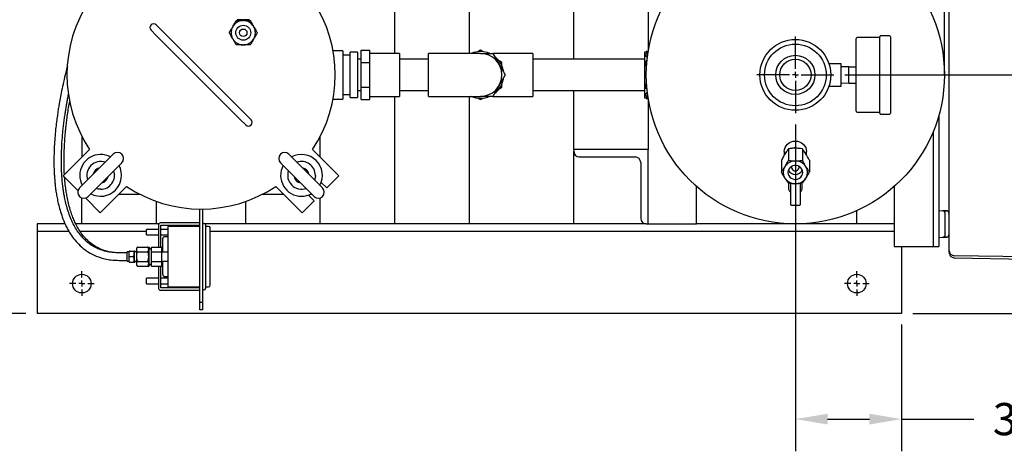
# Model space of a CAD drawing. Units: inches. Extents: x 2 to 196, y 1 to 152.
# Drawn here: x 29 to 62, y 89 to 103 of the extents above; entities that cross this region are included whole.
import ezdxf

# ---------------------------------------------------------------- set-up
doc = ezdxf.new("R2010")
doc.units = ezdxf.units.IN
doc.header["$MEASUREMENT"] = 0
doc.header["$PDSIZE"] = -1
doc.layers.add('DIMENSION', color=7, linetype='Continuous')
doc.layers.add('DIMENSIONS', color=7, linetype='Continuous')
doc.dimstyles.get("Standard").update_dxf_attribs({"dimtxt": 0.18, "dimasz": 0.18, "dimexe": 0.18, "dimexo": 0.0625, "dimgap": 0.09, "dimtad": 0, "dimtih": 1, "dimtoh": 1, "dimdec": 4, "dimzin": 0, "dimdsep": 46, "dimtxsty": 'Standard', "dimcen": 0.09, "dimadec": 0, "dimazin": 0, "dimtfac": 1, "dimtdec": 4, "dimtofl": 0, "dimtmove": 0, "dimatfit": 3, "dimfxl": 0, "dimtolj": 1, "dimtzin": 0, "dimarcsym": 0})

# ---------------------------------------------------------------- blocks, each defined once
blk = doc.blocks.new('_D_9')
at = {"layer": 'Defpoints', "color": 0}
for p in [(54.59, 100.276), (58.153, 93.564), (58.153, 90.02)]:
    blk.add_point(p, dxfattribs=at)
at = {"layer": 'DIMENSIONS', "color": 0, "lineweight": -2}
for p, q in [((54.59, 99.901), (54.59, 88.94)), ((58.153, 93.189), (58.153, 88.94)), ((55.67, 90.02), (57.073, 90.02)), ((58.153, 90.02), (60.574, 90.02))]:
    blk.add_line(p, q, dxfattribs=at)
at = {"layer": 'DIMENSIONS', "color": 0}
for points in [[(55.67, 90.2), (55.67, 89.84), (54.59, 90.02)], [(57.073, 90.2), (57.073, 89.84), (58.153, 90.02)]]:
    blk.add_solid(points, dxfattribs=at)
at = {"layer": 'DIMENSIONS', "color": 0, "insert": (62.644, 90.56), "char_height": 1.08, "attachment_point": 2}
blk.add_mtext('\\A1;3.50', dxfattribs=at)
blk = doc.blocks.new('_D_10')
at = {"layer": 'Defpoints', "color": 0}
for p in [(55.878, 101.564), (58.153, 93.564), (74.947, 93.564)]:
    blk.add_point(p, dxfattribs=at)
at = {"layer": 'DIMENSION', "color": 0, "lineweight": -2}
for p, q in [((56.253, 101.564), (76.027, 101.564)), ((74.947, 100.484), (74.947, 98.644)), ((74.947, 94.644), (74.947, 96.484)), ((58.528, 93.564), (76.027, 93.564))]:
    blk.add_line(p, q, dxfattribs=at)
at = {"layer": 'DIMENSION', "color": 0}
for points in [[(74.767, 100.484), (75.127, 100.484), (74.947, 101.564)], [(74.767, 94.644), (75.127, 94.644), (74.947, 93.564)]]:
    blk.add_solid(points, dxfattribs=at)
at = {"layer": 'DIMENSION', "color": 0, "insert": (74.947, 98.104), "char_height": 1.08, "attachment_point": 2}
blk.add_mtext('\\A1;8.00', dxfattribs=at)
blk = doc.blocks.new('_D_11')
at = {"layer": 'Defpoints', "color": 0}
for p in [(29.153, 127.564), (22.895, 93.564), (29.153, 93.564)]:
    blk.add_point(p, dxfattribs=at)
at = {"layer": 'DIMENSION', "color": 0, "lineweight": -2}
for p, q in [((28.778, 127.564), (21.815, 127.564)), ((22.895, 126.484), (22.895, 111.644)), ((22.895, 94.644), (22.895, 109.484)), ((28.778, 93.564), (21.815, 93.564))]:
    blk.add_line(p, q, dxfattribs=at)
at = {"layer": 'DIMENSION', "color": 0}
for points in [[(22.715, 126.484), (23.075, 126.484), (22.895, 127.564)], [(22.715, 94.644), (23.075, 94.644), (22.895, 93.564)]]:
    blk.add_solid(points, dxfattribs=at)
at = {"layer": 'DIMENSION', "color": 0, "insert": (22.895, 111.104), "char_height": 1.08, "attachment_point": 2}
blk.add_mtext('\\A1;34.00', dxfattribs=at)
blk = doc.blocks.new('SW_CENTERMARKSYMBOL_3')
at = {"layer": 'DIMENSION', "color": 0}
for p, q in [((0, 0.0222), (0, 0.0458)), ((-0.0222, 0), (-0.0458, 0)), ((0, 0), (-0.0111, 0)), ((0, 0), (0, 0.0111)), ((0, 0), (0, -0.0111)), ((0, 0), (0.0111, 0)), ((0.0222, 0), (0.0458, 0)), ((0, -0.0222), (0, -0.0458))]:
    blk.add_line(p, q, dxfattribs=at)
blk = doc.blocks.new('SW_CENTERMARKSYMBOL_4')
at = {"layer": 'DIMENSION', "color": 0}
for p, q in [((0, 0.0222), (0, 0.0458)), ((-0.0222, 0), (-0.0458, 0)), ((0, 0), (-0.0111, 0)), ((0, 0), (0, 0.0111)), ((0, 0), (0, -0.0111)), ((0, 0), (0.0111, 0)), ((0.0222, 0), (0.0458, 0)), ((0, -0.0222), (0, -0.0458))]:
    blk.add_line(p, q, dxfattribs=at)
blk = doc.blocks.new('SW_CENTERMARKSYMBOL_5')
at = {"layer": 'DIMENSION', "color": 0}
for p, q in [((0, 0.0222), (0, 0.1431)), ((-0.0222, 0), (-0.1431, 0)), ((0, 0), (-0.0111, 0)), ((0, 0), (0, 0.0111)), ((0, 0), (0, -0.0111)), ((0, 0), (0.0111, 0)), ((0.0222, 0), (0.1431, 0)), ((0, -0.0222), (0, -0.1431))]:
    blk.add_line(p, q, dxfattribs=at)

msp = doc.modelspace()

# ---------------------------------------------------------------- linework, layer by layer
at = {"color": 7, "linetype": 'Continuous', "lineweight": 25}
for p, q in [((41.153, 102.282), (41.153, 109.019)), ((59.59, 101.564), (59.59, 105.939)), ((43.653, 102.282), (43.653, 104.314)), ((47.153, 102.089), (47.153, 104.064)), ((49.653, 104.064), (49.653, 102.352)), ((35.908, 103.415), (35.858, 103.415)), ((35.867, 103.415), (35.867, 103.384)), ((35.926, 103.415), (35.908, 103.415)), ((36.208, 103.415), (35.926, 103.415)), ((36.226, 103.415), (36.208, 103.415)), ((36.277, 103.415), (36.226, 103.415)), ((36.267, 103.384), (36.267, 103.415)), ((32.974, 103.066), (33.15, 102.889)), ((33.327, 103.066), (33.15, 103.243)), ((36.156, 100.238), (33.327, 103.066)), ((35.724, 103.195), (35.707, 103.166)), ((36.084, 103.384), (36.05, 103.384)), ((36.427, 103.166), (36.411, 103.195)), ((33.15, 102.889), (35.979, 100.061)), ((35.707, 102.789), (35.724, 102.76)), ((36.411, 102.76), (36.427, 102.789)), ((56.63, 101.564), (56.63, 102.784)), ((57.42, 102.814), (56.66, 102.814)), ((57.42, 101.564), (57.42, 102.846)), ((57.75, 102.876), (57.45, 102.876)), ((57.78, 102.846), (57.78, 100.281)), ((36.05, 102.572), (36.084, 102.572)), ((39.403, 102.376), (39.079, 102.376)), ((39.403, 102.376), (39.403, 100.751)), ((39.653, 102.221), (39.403, 102.221)), ((39.903, 102.325), (39.653, 102.325)), ((39.653, 102.316), (39.653, 102.325)), ((39.653, 101.967), (39.653, 102.316)), ((39.903, 102.325), (39.903, 102.316)), ((39.903, 102.316), (39.903, 101.967)), ((40.028, 102.089), (39.903, 102.089)), ((40.028, 102.394), (40.31, 102.394)), ((40.028, 101.979), (40.028, 102.394)), ((40.31, 102.186), (40.31, 102.394)), ((41.31, 102.282), (40.31, 102.282)), ((40.31, 101.979), (40.31, 102.186)), ((41.31, 102.282), (41.31, 101.564)), ((42.278, 102.089), (41.31, 102.089)), ((43.278, 102.282), (42.278, 102.282)), ((42.278, 101.564), (42.278, 102.282)), ((44.028, 102.282), (43.278, 102.282)), ((44.028, 102.394), (43.936, 102.341)), ((44.119, 102.341), (44.028, 102.394)), ((44.028, 102.282), (44.443, 102.282)), ((44.778, 102.282), (44.443, 102.282)), ((44.443, 102.282), (44.65, 101.923)), ((45.778, 102.282), (44.778, 102.282)), ((45.778, 102.282), (45.778, 101.564)), ((49.528, 102.089), (45.778, 102.089)), ((49.59, 102.329), (49.528, 102.329)), ((49.528, 102.329), (49.528, 101.564)), ((49.653, 102.349), (49.59, 102.349)), ((49.59, 102.343), (49.59, 102.349)), ((49.652, 102.343), (49.59, 102.343)), ((49.59, 102.323), (49.59, 102.343)), ((49.649, 102.323), (49.59, 102.323)), ((49.59, 102.192), (49.59, 102.286)), ((49.643, 102.286), (49.59, 102.286)), ((49.63, 102.192), (49.59, 102.192)), ((49.59, 102.175), (49.59, 102.192)), ((49.628, 102.175), (49.59, 102.175)), ((39.653, 101.913), (39.653, 101.967)), ((39.653, 101.214), (39.653, 101.913)), ((39.903, 101.967), (39.903, 101.913)), ((39.903, 101.913), (39.903, 101.214)), ((40.028, 101.149), (40.028, 101.979)), ((40.028, 101.979), (40.31, 101.979)), ((40.31, 101.564), (40.31, 101.979)), ((44.65, 101.923), (44.858, 101.564)), ((44.747, 101.979), (44.655, 102.031)), ((44.747, 101.873), (44.747, 101.979)), ((49.613, 102.035), (49.59, 102.035)), ((49.59, 101.872), (49.59, 102.035)), ((49.6, 101.872), (49.59, 101.872)), ((49.59, 101.862), (49.59, 101.872)), ((49.599, 101.862), (49.59, 101.862)), ((56.13, 101.939), (55.717, 101.939)), ((56.13, 101.564), (56.13, 101.939)), ((56.38, 101.839), (56.13, 101.834)), ((56.38, 101.564), (56.38, 101.839)), ((56.38, 101.839), (56.63, 101.839)), ((40.31, 101.149), (40.31, 101.564)), ((41.31, 101.564), (41.31, 100.845)), ((42.278, 100.845), (42.278, 101.564)), ((44.858, 101.564), (44.65, 101.204)), ((45.778, 101.564), (45.778, 100.845)), ((49.528, 101.564), (49.528, 100.798)), ((49.591, 101.657), (49.59, 101.657)), ((49.59, 101.47), (49.59, 101.657)), ((49.591, 101.47), (49.59, 101.47)), ((56.13, 101.189), (56.13, 101.564)), ((56.38, 101.289), (56.38, 101.564)), ((56.63, 100.344), (56.63, 101.564)), ((57.42, 100.281), (57.42, 101.564)), ((39.653, 101.16), (39.653, 101.214)), ((39.653, 100.811), (39.653, 101.16)), ((39.903, 101.214), (39.903, 101.16)), ((39.903, 101.16), (39.903, 100.811)), ((40.028, 101.149), (40.31, 101.149)), ((40.028, 100.734), (40.028, 101.149)), ((40.31, 100.941), (40.31, 101.149)), ((44.65, 101.204), (44.443, 100.845)), ((44.655, 101.096), (44.747, 101.149)), ((44.747, 101.149), (44.747, 101.254)), ((49.599, 101.265), (49.59, 101.265)), ((49.59, 101.255), (49.59, 101.265)), ((49.59, 101.092), (49.59, 101.255)), ((49.6, 101.255), (49.59, 101.255)), ((49.613, 101.092), (49.59, 101.092)), ((55.717, 101.189), (56.13, 101.189)), ((56.13, 101.294), (56.381, 101.289)), ((56.38, 101.289), (56.63, 101.289)), ((39.079, 100.751), (39.403, 100.751)), ((39.403, 100.906), (39.653, 100.906)), ((39.653, 100.803), (39.653, 100.811)), ((39.653, 100.803), (39.903, 100.803)), ((39.903, 101.039), (40.028, 101.039)), ((39.903, 100.811), (39.903, 100.803)), ((40.31, 100.734), (40.31, 100.941)), ((40.31, 100.845), (41.31, 100.845)), ((41.153, 96.564), (41.153, 100.845)), ((41.31, 101.039), (42.278, 101.039)), ((42.278, 100.845), (43.278, 100.845)), ((43.278, 100.845), (44.028, 100.845)), ((43.653, 96.564), (43.653, 100.845)), ((43.936, 100.786), (44.028, 100.734)), ((44.443, 100.845), (44.028, 100.845)), ((44.028, 100.734), (44.119, 100.786)), ((44.443, 100.845), (44.778, 100.845)), ((44.778, 100.845), (45.778, 100.845)), ((45.778, 101.039), (49.528, 101.039)), ((47.153, 99.064), (47.153, 101.039)), ((49.528, 100.798), (49.59, 100.798)), ((49.628, 100.952), (49.59, 100.952)), ((49.59, 100.935), (49.59, 100.952)), ((49.63, 100.935), (49.59, 100.935)), ((49.59, 100.841), (49.59, 100.935)), ((49.643, 100.841), (49.59, 100.841)), ((49.649, 100.804), (49.59, 100.804)), ((49.59, 100.784), (49.59, 100.804)), ((49.652, 100.784), (49.59, 100.784)), ((49.59, 100.778), (49.59, 100.784)), ((49.59, 100.778), (49.653, 100.778)), ((49.653, 100.775), (49.653, 99.064)), ((40.028, 100.734), (40.31, 100.734)), ((36.332, 100.061), (36.156, 100.238)), ((56.66, 100.314), (57.42, 100.314)), ((57.45, 100.251), (57.75, 100.251)), ((59.403, 100.207), (59.403, 95.814)), ((35.979, 100.061), (36.156, 99.884)), ((30.653, 99.502), (30.653, 98.801)), ((38.653, 98.801), (38.653, 99.502)), ((59.215, 99.664), (59.215, 95.814)), ((54.607, 99.104), (54.574, 99.104)), ((30.029, 98.177), (30.913, 99.061)), ((31.708, 98.902), (30.577, 97.771)), ((38.729, 97.771), (37.597, 98.902)), ((38.393, 99.061), (39.277, 98.177)), ((47.153, 99.064), (47.153, 99.001)), ((49.653, 99.064), (47.153, 99.064)), ((47.153, 96.564), (47.153, 99.001)), ((47.34, 98.814), (49.215, 98.814)), ((49.653, 96.564), (49.653, 99.064)), ((54.215, 98.992), (54.215, 98.874)), ((54.247, 98.927), (54.23, 98.899)), ((54.356, 99.082), (54.356, 98.698)), ((54.825, 99.082), (54.825, 98.698)), ((54.951, 98.899), (54.934, 98.927)), ((54.965, 98.874), (54.965, 98.992)), ((30.86, 97.488), (31.991, 98.619)), ((37.315, 98.619), (38.446, 97.488)), ((49.403, 98.626), (49.403, 96.751)), ((54.121, 98.701), (54.121, 98.316)), ((54.247, 98.499), (54.23, 98.472)), ((54.607, 98.676), (54.574, 98.676)), ((54.951, 98.472), (54.934, 98.499)), ((55.06, 98.701), (55.06, 98.316)), ((30.525, 97.681), (30.029, 98.177)), ((39.277, 98.177), (38.87, 97.771)), ((54.23, 98.117), (54.247, 98.09)), ((54.934, 98.09), (54.951, 98.117)), ((59.743, 98.243), (59.743, 96.222)), ((32.15, 97.824), (31.267, 96.94)), ((38.039, 96.94), (37.155, 97.824)), ((38.653, 97.846), (38.653, 97.892)), ((38.87, 97.771), (38.681, 97.96)), ((51.278, 96.564), (51.278, 97.818)), ((54.365, 97.933), (54.365, 97.737)), ((54.434, 97.878), (54.434, 97.923)), ((54.434, 97.207), (54.434, 97.878)), ((54.574, 97.913), (54.607, 97.913)), ((54.747, 97.923), (54.747, 97.878)), ((54.747, 97.878), (54.747, 97.207)), ((54.815, 97.737), (54.815, 97.933)), ((57.903, 97.818), (57.903, 95.814)), ((31.89, 97.564), (32.591, 97.564)), ((36.714, 97.564), (37.415, 97.564)), ((38.257, 97.536), (38.446, 97.346)), ((38.324, 97.564), (38.37, 97.564)), ((30.653, 96.564), (30.653, 97.44)), ((31.267, 96.94), (30.77, 97.436)), ((33.153, 96.564), (33.153, 97.321)), ((36.153, 96.564), (36.153, 97.321)), ((38.446, 97.346), (38.039, 96.94)), ((38.653, 96.564), (38.653, 97.44)), ((54.45, 97.192), (54.731, 97.192)), ((34.606, 93.939), (34.606, 97.064)), ((34.7, 97.064), (34.7, 93.939)), ((56.653, 96.564), (56.653, 97.009)), ((59.403, 97.014), (59.535, 97.01)), ((59.535, 97.01), (59.665, 97.007)), ((29.153, 96.564), (29.153, 96.314)), ((30.094, 96.564), (29.153, 96.564)), ((29.153, 96.564), (29.153, 96.564)), ((33.232, 96.564), (30.45, 96.564)), ((33.226, 96.537), (33.226, 95.787)), ((34.606, 96.6), (33.289, 96.6)), ((33.306, 95.787), (33.306, 96.52)), ((33.306, 96.52), (34.606, 96.52)), ((34.606, 96.485), (33.535, 96.485)), ((33.535, 96.485), (33.535, 94.455)), ((34.606, 96.52), (34.606, 96.6)), ((34.606, 96.564), (34.606, 96.564)), ((34.709, 96.564), (34.7, 96.564)), ((49.582, 96.564), (34.791, 96.564)), ((34.8, 96.535), (34.8, 94.405)), ((34.905, 96.485), (34.8, 96.485)), ((49.59, 96.564), (49.653, 96.564)), ((49.653, 96.564), (49.759, 96.564)), ((49.759, 96.564), (51.09, 96.564)), ((51.09, 96.564), (51.278, 96.564)), ((54.546, 96.564), (51.278, 96.564)), ((54.153, 96.564), (54.153, 96.583)), ((57.903, 96.564), (54.635, 96.564)), ((59.613, 96.497), (59.613, 96.63)), ((30.221, 96.314), (29.153, 96.314)), ((29.153, 96.314), (29.153, 96.001)), ((32.825, 96.314), (30.597, 96.314)), ((33.226, 96.38), (32.825, 96.38)), ((32.825, 96.195), (32.825, 96.38)), ((32.825, 96.195), (33.226, 96.195)), ((33.535, 96.38), (33.306, 96.38)), ((33.306, 96.195), (33.535, 96.195)), ((33.535, 96.137), (33.432, 96.137)), ((34.96, 94.51), (34.96, 96.43)), ((57.903, 96.314), (34.96, 96.314)), ((59.743, 96.222), (59.743, 95.689)), ((29.153, 96.001), (29.153, 93.814)), ((33.37, 95.62), (33.37, 96.075)), ((57.903, 95.814), (58.09, 95.814)), ((58.09, 95.814), (59.028, 95.814)), ((58.153, 95.814), (58.153, 93.814)), ((59.028, 95.814), (59.215, 95.814)), ((59.215, 95.814), (59.403, 95.814)), ((59.403, 96.114), (59.535, 96.117)), ((59.403, 95.814), (59.403, 95.814)), ((59.642, 96.12), (59.535, 96.117)), ((59.649, 96.12), (59.658, 96.123)), ((32.172, 95.595), (31.907, 95.595)), ((32.228, 95.626), (32.172, 95.626)), ((32.172, 95.47), (32.172, 95.626)), ((32.172, 95.314), (32.172, 95.47)), ((32.228, 95.653), (32.228, 95.287)), ((32.25, 95.657), (32.384, 95.657)), ((32.25, 95.47), (32.384, 95.47)), ((32.407, 95.653), (32.407, 95.287)), ((32.485, 95.626), (32.407, 95.626)), ((32.413, 95.657), (32.424, 95.657)), ((32.447, 95.653), (32.447, 95.626)), ((32.485, 95.726), (32.485, 95.214)), ((32.526, 95.787), (32.856, 95.787)), ((32.526, 95.629), (32.856, 95.629)), ((32.856, 95.787), (32.896, 95.787)), ((32.897, 95.726), (32.897, 95.214)), ((32.985, 95.72), (32.897, 95.72)), ((32.937, 95.726), (32.937, 95.72)), ((32.985, 95.787), (33.335, 95.787)), ((32.985, 95.629), (32.985, 95.787)), ((32.985, 95.629), (33.335, 95.629)), ((32.985, 95.311), (32.985, 95.629)), ((33.335, 95.629), (33.335, 95.787)), ((33.37, 95.745), (33.335, 95.745)), ((33.335, 95.311), (33.335, 95.629)), ((33.535, 95.62), (33.335, 95.62)), ((65.175, 95.408), (59.93, 95.499)), ((31.816, 95.351), (31.947, 95.345)), ((31.907, 95.345), (32.172, 95.345)), ((32.172, 95.314), (32.228, 95.314)), ((32.25, 95.282), (32.384, 95.282)), ((32.407, 95.314), (32.485, 95.314)), ((32.413, 95.282), (32.424, 95.282)), ((32.447, 95.314), (32.447, 95.287)), ((32.526, 95.311), (32.856, 95.311)), ((32.526, 95.152), (32.856, 95.152)), ((32.856, 95.152), (32.896, 95.152)), ((32.897, 95.22), (32.985, 95.22)), ((32.937, 95.22), (32.937, 95.214)), ((32.985, 95.311), (33.335, 95.311)), ((32.985, 95.152), (32.985, 95.311)), ((32.985, 95.152), (33.335, 95.152)), ((33.226, 95.152), (33.226, 94.402)), ((33.306, 94.42), (33.306, 95.152)), ((33.335, 95.32), (33.535, 95.32)), ((33.335, 95.152), (33.335, 95.311)), ((33.335, 95.195), (33.37, 95.195)), ((33.37, 94.865), (33.37, 95.32)), ((59.93, 95.429), (64.39, 95.352)), ((33.226, 94.745), (32.825, 94.745)), ((32.825, 94.56), (32.825, 94.745)), ((32.825, 94.56), (33.226, 94.56)), ((33.535, 94.745), (33.306, 94.745)), ((33.306, 94.56), (33.535, 94.56)), ((33.432, 94.802), (33.535, 94.802)), ((33.289, 94.34), (34.606, 94.34)), ((34.606, 94.42), (33.306, 94.42)), ((33.535, 94.455), (34.606, 94.455)), ((34.606, 94.34), (34.606, 94.42)), ((34.8, 94.455), (34.905, 94.455)), ((29.153, 93.814), (29.153, 93.564)), ((34.606, 93.939), (34.7, 93.939)), ((34.606, 93.689), (34.606, 93.939)), ((34.7, 93.939), (34.7, 93.689)), ((58.153, 93.814), (58.153, 93.564)), ((58.153, 93.564), (29.153, 93.564)), ((34.7, 93.689), (34.606, 93.689))]:
    msp.add_line(p, q, dxfattribs=at)
at = {"color": 7, "linetype": 'Continuous', "lineweight": 25, "flags": 128}
for points in [[(54.215, 98.992), (54.223, 99.061), (54.244, 99.127), (54.279, 99.188), (54.325, 99.241), (54.382, 99.285), (54.447, 99.318), (54.517, 99.338), (54.59, 99.345), (54.664, 99.338), (54.734, 99.318), (54.799, 99.285), (54.856, 99.241), (54.902, 99.188), (54.937, 99.127), (54.958, 99.061), (54.965, 98.992)], [(54.34, 98.295), (54.348, 98.238), (54.369, 98.185), (54.403, 98.139), (54.448, 98.101), (54.502, 98.075), (54.56, 98.061), (54.621, 98.061), (54.679, 98.075), (54.732, 98.101), (54.778, 98.139), (54.812, 98.185), (54.833, 98.238), (54.84, 98.295), (54.833, 98.351), (54.812, 98.404), (54.778, 98.45), (54.732, 98.488), (54.679, 98.514), (54.621, 98.528), (54.56, 98.528), (54.502, 98.514), (54.448, 98.488), (54.403, 98.45), (54.369, 98.404), (54.348, 98.351), (54.34, 98.295)], [(38.487, 98.195), (38.48, 98.114), (38.46, 98.039)], [(31.284, 97.73), (31.203, 97.737), (31.129, 97.757)]]:
    msp.add_lwpolyline(points, dxfattribs=at)
at = {"color": 7, "linetype": 'Continuous', "lineweight": 25}
for centre, radius in [((54.59, 101.564), 5), ((36.067, 102.978), 0.25), ((36.067, 102.978), 0.125), ((54.59, 101.564), 1.188), ((54.59, 101.564), 1.034), ((54.59, 101.564), 0.658), ((54.59, 101.564), 0.525), ((30.653, 94.564), 0.312), ((56.653, 94.564), 0.313)]:
    msp.add_circle(centre, radius, dxfattribs=at)
for centre, radius, start, end in [((34.653, 101.564), 4.5, 146.2123, 213.7877), ((34.653, 101.564), 4.5, 326.2123, 33.7877), ((35.926, 103.431), 0.0156, 180, 270), ((36.208, 103.431), 0.0156, 270, 0), ((33.062, 103.155), 0.125, 45, 225), ((36.067, 102.978), 0.407, 152.3676, 207.6324), ((36.067, 102.978), 0.407, 92.3676, 147.6324), ((36.067, 102.978), 0.407, 32.3676, 87.6324), ((36.067, 102.978), 0.407, 332.3676, 27.6324), ((36.067, 102.978), 0.407, 212.3676, 267.6324), ((36.067, 102.978), 0.407, 272.3676, 327.6324), ((56.66, 102.784), 0.03, 90, 180), ((57.45, 102.846), 0.03, 90, 180), ((57.75, 102.846), 0.03, 0, 90), ((44.028, 101.564), 0.783, 66.7122, 113.2878), ((44.028, 101.564), 0.719, 0, 90), ((44.028, 101.564), 0.782, 6.7122, 53.2878), ((44.028, 101.564), 0.719, 270, 0), ((44.028, 101.564), 0.782, 306.7122, 353.2878), ((44.028, 101.564), 0.782, 246.7122, 293.2878), ((56.66, 100.344), 0.03, 180, 270), ((57.45, 100.281), 0.03, 180, 270), ((57.75, 100.281), 0.03, 270, 360), ((36.244, 99.973), 0.125, 225, 45), ((54.59, 98.719), 0.398, 73.0463, 103.8119), ((31.284, 98.195), 0.7, 61.6015, 180), ((31.85, 98.761), 0.2, 315, 135), ((37.456, 98.761), 0.2, 45, 225), ((38.022, 98.195), 0.7, 331.6015, 118.3985), ((47.34, 99.001), 0.187, 180, 270), ((49.215, 98.626), 0.187, 0, 90), ((31.284, 98.195), 0.465, 70.4744, 199.5256), ((31.284, 98.195), 0.7, 241.6015, 28.3985), ((31.284, 98.195), 0.25, 98.1301, 171.8699), ((38.022, 98.195), 0.7, 151.6015, 270), ((38.022, 98.195), 0.465, 0, 109.5256), ((38.022, 98.195), 0.25, 8.1301, 81.8699), ((54.546, 98.295), 0.362, 150.7041, 209.2959), ((54.586, 98.264), 0.412, 91.6816, 145.2809), ((54.59, 98.468), 0.124, 164.6262, 15.3738), ((54.595, 98.264), 0.412, 34.7191, 88.3184), ((54.635, 98.295), 0.362, 330.7041, 29.2959), ((31.284, 98.195), 0.7, 180, 208.3985), ((31.284, 98.195), 0.465, 270, 19.5256), ((31.284, 98.195), 0.25, 278.1301, 351.8699), ((38.022, 98.195), 0.465, 160.4744, 289.5256), ((38.022, 98.195), 0.25, 188.1301, 261.8699), ((54.59, 98.484), 0.255, 204.0725, 335.9275), ((34.653, 101.564), 4.5, 236.2123, 303.7877), ((54.586, 98.325), 0.412, 214.7191, 268.3184), ((54.595, 98.325), 0.412, 271.6816, 325.2809), ((30.719, 97.629), 0.2, 135, 315), ((38.022, 98.195), 0.7, 270, 298.3985), ((38.587, 97.629), 0.2, 225, 45), ((54.45, 97.207), 0.0156, 180, 270), ((54.731, 97.207), 0.0156, 270, 0), ((59.533, 96.93), 0.08, 0, 88.5), ((33.289, 96.537), 0.0625, 90, 180), ((34.75, 96.535), 0.05, 0, 180), ((34.905, 96.43), 0.055, 0, 90), ((49.59, 96.751), 0.187, 180, 270), ((33.432, 96.075), 0.0625, 90, 180), ((32.552, 95.726), 0.067, 131.3991, 180), ((32.83, 95.726), 0.067, 0, 67.0671), ((32.87, 95.726), 0.067, 0, 67.0671), ((59.933, 95.689), 0.19, 180, 269), ((32.552, 95.214), 0.067, 180, 247.0671), ((32.83, 95.214), 0.067, 311.3991, 0), ((32.87, 95.214), 0.067, 311.3991, 0), ((33.432, 94.865), 0.0625, 180, 270), ((34.905, 94.51), 0.055, 270, 0), ((33.289, 94.402), 0.0625, 180, 270), ((34.75, 94.405), 0.05, 180, 0)]:
    msp.add_arc(centre, radius, start, end, dxfattribs=at)
for centre, major_axis, ratio, start_param, end_param in [((54.59, 97.737), (0.225, 0), 0.604173, 3.141593, 3.847737), ((54.372, 97.621), (0.0625, 0), 0.694011, 0, 0.706144), ((54.809, 97.621), (0.0625, 0), 0.694011, 2.435448, 3.141593), ((54.59, 97.737), (0.225, 0), 0.604173, 5.577041, 6.283185)]:
    msp.add_ellipse(centre, major_axis=major_axis, ratio=ratio, start_param=start_param, end_param=end_param, dxfattribs=at)
for points, knots in [([(59.743, 104.831), (59.743, 104.221), (59.743, 103.002), (59.743, 101.302), (59.743, 99.733), (59.743, 98.775), (59.743, 98.297)], [0, 0, 0, 0, 0.279949, 0.56002, 0.780042, 1, 1, 1, 1]), ([(35.598, 102.978), (35.608, 102.995), (35.628, 103.029), (35.656, 103.078), (35.683, 103.124), (35.699, 103.152), (35.707, 103.166)], [0, 0, 0, 0, 0.28606, 0.574796, 0.786154, 1, 1, 1, 1]), ([(35.724, 103.195), (35.726, 103.2), (35.74, 103.224), (35.767, 103.27), (35.801, 103.329), (35.822, 103.366), (35.833, 103.384)], [0, 0, 0, 0, 0.062126, 0.374977, 0.69527, 1, 1, 1, 1]), ([(35.833, 103.384), (35.839, 103.384), (35.871, 103.384), (35.929, 103.384), (35.996, 103.384), (36.037, 103.384), (36.05, 103.384)], [0, 0, 0, 0, 0.0988349, 0.4595488, 0.8276878, 1, 1, 1, 1]), ([(36.084, 103.384), (36.1, 103.384), (36.132, 103.384), (36.184, 103.384), (36.242, 103.384), (36.282, 103.384), (36.302, 103.384)], [0, 0, 0, 0, 0.208724, 0.420027, 0.708346, 1, 1, 1, 1]), ([(36.302, 103.384), (36.312, 103.367), (36.331, 103.333), (36.36, 103.284), (36.386, 103.238), (36.402, 103.21), (36.411, 103.195)], [0, 0, 0, 0, 0.28606, 0.574796, 0.786154, 1, 1, 1, 1]), ([(36.427, 103.166), (36.43, 103.162), (36.444, 103.138), (36.47, 103.092), (36.504, 103.033), (36.526, 102.996), (36.536, 102.978)], [0, 0, 0, 0, 0.062126, 0.374977, 0.69527, 1, 1, 1, 1]), ([(35.707, 102.789), (35.705, 102.793), (35.69, 102.818), (35.664, 102.863), (35.63, 102.922), (35.609, 102.96), (35.598, 102.978)], [0, 0, 0, 0, 0.062126, 0.374977, 0.69527, 1, 1, 1, 1]), ([(35.833, 102.572), (35.823, 102.589), (35.803, 102.623), (35.775, 102.672), (35.748, 102.718), (35.732, 102.746), (35.724, 102.76)], [0, 0, 0, 0, 0.28606, 0.574796, 0.786154, 1, 1, 1, 1]), ([(36.411, 102.76), (36.408, 102.756), (36.394, 102.731), (36.368, 102.686), (36.334, 102.627), (36.312, 102.59), (36.302, 102.572)], [0, 0, 0, 0, 0.062126, 0.374977, 0.69527, 1, 1, 1, 1]), ([(36.536, 102.978), (36.526, 102.961), (36.507, 102.927), (36.478, 102.877), (36.452, 102.831), (36.435, 102.803), (36.427, 102.789)], [0, 0, 0, 0, 0.28606, 0.574796, 0.786154, 1, 1, 1, 1]), ([(36.05, 102.572), (36.034, 102.572), (36.003, 102.572), (35.95, 102.572), (35.893, 102.572), (35.853, 102.572), (35.833, 102.572)], [0, 0, 0, 0, 0.208724, 0.420027, 0.708346, 1, 1, 1, 1]), ([(36.302, 102.572), (36.295, 102.572), (36.264, 102.572), (36.205, 102.572), (36.138, 102.572), (36.097, 102.572), (36.084, 102.572)], [0, 0, 0, 0, 0.0988349, 0.4595488, 0.8276878, 1, 1, 1, 1]), ([(30.167, 101.852), (30.15, 101.786), (30.103, 101.611), (30.039, 101.337), (29.975, 101.043), (29.924, 100.781), (29.886, 100.566), (29.856, 100.378), (29.828, 100.194), (29.799, 99.978), (29.77, 99.728), (29.745, 99.453), (29.726, 99.15), (29.715, 98.845), (29.715, 98.553), (29.722, 98.329), (29.731, 98.164), (29.741, 98.038), (29.754, 97.897), (29.772, 97.742), (29.798, 97.572), (29.831, 97.392), (29.875, 97.19), (29.936, 96.968), (30.019, 96.726), (30.12, 96.492), (30.24, 96.272), (30.377, 96.071), (30.546, 95.875), (30.753, 95.694), (30.999, 95.541), (31.247, 95.44), (31.48, 95.381), (31.691, 95.35), (31.834, 95.347), (31.907, 95.345)], [0, 0, 0, 0, 0.026902, 0.07086, 0.110254, 0.14505, 0.174958, 0.195649, 0.21952, 0.247829, 0.280582, 0.317795, 0.355501, 0.39875, 0.43669, 0.469288, 0.485974, 0.500855, 0.518336, 0.541014, 0.56167, 0.585344, 0.612077, 0.64192, 0.674933, 0.711233, 0.740688, 0.772151, 0.80561, 0.84108, 0.878442, 0.917584, 0.944469, 0.971715, 1, 1, 1, 1]), ([(31.907, 95.595), (31.829, 95.597), (31.681, 95.601), (31.469, 95.639), (31.28, 95.695), (31.097, 95.776), (30.928, 95.88), (30.778, 96.002), (30.646, 96.138), (30.526, 96.292), (30.413, 96.472), (30.314, 96.668), (30.228, 96.88), (30.158, 97.097), (30.106, 97.303), (30.068, 97.483), (30.039, 97.645), (30.016, 97.81), (29.995, 97.999), (29.978, 98.213), (29.966, 98.493), (29.964, 98.822), (29.978, 99.195), (30, 99.499), (30.024, 99.74), (30.044, 99.921), (30.068, 100.1), (30.092, 100.267), (30.115, 100.418), (30.138, 100.553), (30.162, 100.691), (30.185, 100.811), (30.201, 100.889), (30.206, 100.917)], [0, 0, 0, 0, 0.036437, 0.069825, 0.10088, 0.129442, 0.163773, 0.194025, 0.220222, 0.252988, 0.285807, 0.320265, 0.356376, 0.393769, 0.427678, 0.456514, 0.480347, 0.505367, 0.535216, 0.569924, 0.607115, 0.667484, 0.725457, 0.783352, 0.811518, 0.840245, 0.869531, 0.89713, 0.919959, 0.942124, 0.962073, 0.986652, 1, 1, 1, 1]), ([(30.069, 98.217), (30.068, 98.224), (30.062, 98.307), (30.057, 98.467), (30.054, 98.697), (30.058, 98.927), (30.067, 99.148), (30.079, 99.353), (30.093, 99.534), (30.108, 99.695), (30.124, 99.855), (30.145, 100.032), (30.173, 100.24), (30.206, 100.459), (30.232, 100.607), (30.244, 100.677)], [0, 0, 0, 0, 0.009158, 0.101902, 0.195153, 0.288825, 0.381837, 0.464934, 0.538245, 0.601792, 0.660905, 0.73298, 0.81802, 0.914499, 1, 1, 1, 1]), ([(54.574, 99.104), (54.542, 99.103), (54.466, 99.1), (54.396, 99.089), (54.356, 99.082)], [0, 0, 0, 0, 0.4199827, 1, 1, 1, 1]), ([(54.825, 99.082), (54.818, 99.084), (54.787, 99.089), (54.728, 99.097), (54.661, 99.103), (54.62, 99.104), (54.607, 99.104)], [0, 0, 0, 0, 0.098835, 0.459549, 0.827688, 1, 1, 1, 1]), ([(54.23, 98.899), (54.228, 98.895), (54.202, 98.852), (54.164, 98.784), (54.132, 98.721), (54.121, 98.701)], [0, 0, 0, 0, 0.062234, 0.69474, 1, 1, 1, 1]), ([(54.356, 99.082), (54.336, 99.056), (54.301, 99.011), (54.263, 98.952), (54.247, 98.927)], [0, 0, 0, 0, 0.574856, 1, 1, 1, 1]), ([(54.934, 98.927), (54.931, 98.93), (54.905, 98.972), (54.868, 99.027), (54.835, 99.069), (54.825, 99.082)], [0, 0, 0, 0, 0.062234, 0.69474, 1, 1, 1, 1]), ([(55.06, 98.701), (55.04, 98.74), (55.005, 98.807), (54.967, 98.872), (54.951, 98.899)], [0, 0, 0, 0, 0.574856, 1, 1, 1, 1]), ([(54.121, 98.316), (54.131, 98.329), (54.151, 98.355), (54.179, 98.394), (54.206, 98.434), (54.222, 98.459), (54.23, 98.472)], [0, 0, 0, 0, 0.28606, 0.574796, 0.786154, 1, 1, 1, 1]), ([(54.247, 98.499), (54.249, 98.503), (54.264, 98.527), (54.29, 98.572), (54.324, 98.635), (54.345, 98.677), (54.356, 98.698)], [0, 0, 0, 0, 0.062126, 0.374977, 0.69527, 1, 1, 1, 1]), ([(54.356, 98.698), (54.363, 98.697), (54.394, 98.691), (54.453, 98.683), (54.52, 98.678), (54.561, 98.677), (54.574, 98.676)], [0, 0, 0, 0, 0.0988349, 0.4595488, 0.8276878, 1, 1, 1, 1]), ([(54.607, 98.676), (54.623, 98.677), (54.655, 98.678), (54.708, 98.682), (54.765, 98.688), (54.805, 98.694), (54.825, 98.698)], [0, 0, 0, 0, 0.208724, 0.420027, 0.708346, 1, 1, 1, 1]), ([(54.825, 98.698), (54.835, 98.678), (54.855, 98.64), (54.883, 98.587), (54.91, 98.54), (54.926, 98.513), (54.934, 98.499)], [0, 0, 0, 0, 0.28606, 0.574796, 0.786154, 1, 1, 1, 1]), ([(54.951, 98.472), (54.953, 98.468), (54.967, 98.445), (54.993, 98.406), (55.028, 98.358), (55.049, 98.33), (55.06, 98.316)], [0, 0, 0, 0, 0.062126, 0.374977, 0.69527, 1, 1, 1, 1]), ([(31.947, 95.595), (31.881, 95.597), (31.754, 95.6), (31.57, 95.629), (31.376, 95.68), (31.175, 95.765), (30.976, 95.892), (30.806, 96.042), (30.664, 96.208), (30.548, 96.379), (30.457, 96.545), (30.382, 96.707), (30.317, 96.874), (30.257, 97.059), (30.203, 97.261), (30.161, 97.458), (30.131, 97.629), (30.111, 97.765), (30.096, 97.893), (30.083, 98.013), (30.077, 98.097), (30.075, 98.131)], [0, 0, 0, 0, 0.055052, 0.105987, 0.154605, 0.223016, 0.288832, 0.352996, 0.415451, 0.474859, 0.530742, 0.578237, 0.629126, 0.685145, 0.746327, 0.809198, 0.859208, 0.896129, 0.927878, 0.970034, 1, 1, 1, 1]), ([(54.23, 98.117), (54.228, 98.121), (54.214, 98.145), (54.187, 98.191), (54.153, 98.254), (54.132, 98.295), (54.121, 98.316)], [0, 0, 0, 0, 0.062126, 0.374977, 0.69527, 1, 1, 1, 1]), ([(55.06, 98.316), (55.05, 98.297), (55.03, 98.258), (55.001, 98.205), (54.975, 98.158), (54.959, 98.131), (54.951, 98.117)], [0, 0, 0, 0, 0.28606, 0.574796, 0.786154, 1, 1, 1, 1]), ([(59.743, 98.297), (59.743, 98.287), (59.743, 98.269), (59.743, 98.251), (59.743, 98.243)], [0, 0, 0, 0, 0.560004, 1, 1, 1, 1]), ([(54.356, 97.934), (54.346, 97.947), (54.326, 97.973), (54.298, 98.013), (54.271, 98.052), (54.255, 98.077), (54.247, 98.09)], [0, 0, 0, 0, 0.28606, 0.5747965, 0.7861545, 1, 1, 1, 1]), ([(54.574, 97.913), (54.558, 97.913), (54.526, 97.914), (54.473, 97.918), (54.416, 97.924), (54.376, 97.931), (54.356, 97.934)], [0, 0, 0, 0, 0.208724, 0.420027, 0.708346, 1, 1, 1, 1]), ([(54.825, 97.934), (54.818, 97.933), (54.787, 97.928), (54.728, 97.92), (54.661, 97.914), (54.62, 97.913), (54.607, 97.913)], [0, 0, 0, 0, 0.098835, 0.459549, 0.827688, 1, 1, 1, 1]), ([(54.934, 98.09), (54.931, 98.086), (54.917, 98.064), (54.891, 98.024), (54.857, 97.976), (54.835, 97.948), (54.825, 97.934)], [0, 0, 0, 0, 0.062126, 0.374977, 0.69527, 1, 1, 1, 1]), ([(59.657, 97.006), (59.642, 97.006), (59.612, 97.006), (59.582, 97.006), (59.565, 97.006), (59.564, 97.005), (59.564, 97.005)], [0, 0, 0, 0, 0.274606, 0.54578, 0.813425, 1, 1, 1, 1]), ([(59.613, 96.63), (59.613, 96.67), (59.613, 96.748), (59.613, 96.847), (59.613, 96.917), (59.613, 96.926), (59.613, 96.93)], [0, 0, 0, 0, 0.250006, 0.500004, 0.750001, 1, 1, 1, 1]), ([(59.679, 97.005), (59.679, 97.005), (59.678, 97.005), (59.674, 97.005), (59.667, 97.005), (59.66, 97.006), (59.657, 97.006)], [0, 0, 0, 0, 0.250057, 0.500033, 0.749994, 1, 1, 1, 1]), ([(59.74, 96.94), (59.739, 96.944), (59.738, 96.954), (59.73, 96.967), (59.72, 96.98), (59.708, 96.99), (59.69, 97), (59.674, 97.002), (59.664, 97.003)], [0, 0, 0, 0, 0.126088, 0.274324, 0.425554, 0.576711, 0.724731, 1, 1, 1, 1]), ([(59.743, 96.927), (59.742, 96.937), (59.739, 96.958), (59.721, 96.984), (59.7, 97), (59.684, 97.003), (59.679, 97.004)], [0, 0, 0, 0, 0.282594, 0.565188, 0.8477819, 1, 1, 1, 1]), ([(59.613, 96.197), (59.613, 96.202), (59.613, 96.211), (59.613, 96.28), (59.613, 96.379), (59.613, 96.458), (59.613, 96.497)], [0, 0, 0, 0, 0.250006, 0.500004, 0.750001, 1, 1, 1, 1]), ([(59.664, 96.12), (59.672, 96.121), (59.689, 96.123), (59.709, 96.136), (59.724, 96.152), (59.734, 96.167), (59.74, 96.184), (59.742, 96.196), (59.742, 96.202)], [0, 0, 0, 0, 0.190816, 0.427506, 0.561952, 0.70414, 0.851221, 1, 1, 1, 1]), ([(59.564, 96.122), (59.564, 96.122), (59.564, 96.121), (59.582, 96.121), (59.612, 96.121), (59.642, 96.121), (59.657, 96.122)], [0, 0, 0, 0, 0.18661, 0.454244, 0.725406, 1, 1, 1, 1]), ([(59.665, 96.12), (59.665, 96.12), (59.664, 96.12), (59.661, 96.12), (59.656, 96.12), (59.651, 96.12), (59.649, 96.12)], [0, 0, 0, 0, 0.2506797, 0.4998233, 0.7476535, 1, 1, 1, 1]), ([(59.672, 96.122), (59.672, 96.122), (59.675, 96.122), (59.678, 96.122), (59.679, 96.122), (59.679, 96.122)], [0, 0, 0, 0, 0.095368, 0.54761, 1, 1, 1, 1]), ([(32.25, 95.657), (32.247, 95.654), (32.239, 95.646), (32.227, 95.609), (32.228, 95.565), (32.23, 95.516), (32.234, 95.486), (32.247, 95.473), (32.25, 95.47)], [0, 0, 0, 0, 0.063987, 0.169041, 0.566157, 0.746372, 0.928436, 1, 1, 1, 1]), ([(32.25, 95.47), (32.247, 95.467), (32.239, 95.458), (32.227, 95.422), (32.228, 95.377), (32.23, 95.328), (32.234, 95.299), (32.247, 95.286), (32.25, 95.282)], [0, 0, 0, 0, 0.063987, 0.169041, 0.566157, 0.746372, 0.928436, 1, 1, 1, 1]), ([(32.384, 95.47), (32.388, 95.473), (32.396, 95.481), (32.408, 95.518), (32.407, 95.563), (32.405, 95.612), (32.4, 95.641), (32.388, 95.654), (32.384, 95.657)], [0, 0, 0, 0, 0.063987, 0.169041, 0.566157, 0.746372, 0.928436, 1, 1, 1, 1]), ([(32.384, 95.282), (32.388, 95.285), (32.396, 95.294), (32.408, 95.33), (32.407, 95.375), (32.405, 95.424), (32.4, 95.454), (32.388, 95.466), (32.384, 95.47)], [0, 0, 0, 0, 0.063987, 0.169041, 0.566157, 0.746372, 0.928436, 1, 1, 1, 1]), ([(32.44, 95.626), (32.439, 95.633), (32.437, 95.645), (32.428, 95.654), (32.424, 95.657)], [0, 0, 0, 0, 0.597753, 1, 1, 1, 1]), ([(32.424, 95.657), (32.425, 95.657), (32.429, 95.657), (32.437, 95.657), (32.447, 95.657), (32.446, 95.657), (32.447, 95.657), (32.437, 95.657), (32.43, 95.657), (32.426, 95.657), (32.424, 95.657)], [0, 0, 0, 0, 0.012131, 0.072024, 0.184612, 0.499934, 0.821364, 0.918227, 0.975866, 1, 1, 1, 1]), ([(32.526, 95.787), (32.52, 95.784), (32.505, 95.776), (32.491, 95.752), (32.487, 95.72), (32.487, 95.686), (32.494, 95.659), (32.506, 95.64), (32.521, 95.632), (32.526, 95.629)], [0, 0, 0, 0, 0.07795, 0.203542, 0.42769, 0.656641, 0.806363, 0.928175, 1, 1, 1, 1]), ([(32.526, 95.629), (32.522, 95.625), (32.51, 95.613), (32.491, 95.567), (32.488, 95.516), (32.487, 95.444), (32.489, 95.387), (32.506, 95.331), (32.522, 95.315), (32.526, 95.311)], [0, 0, 0, 0, 0.050599, 0.149643, 0.434894, 0.500111, 0.79939, 0.950605, 1, 1, 1, 1]), ([(32.856, 95.629), (32.862, 95.632), (32.877, 95.64), (32.891, 95.664), (32.895, 95.696), (32.895, 95.73), (32.888, 95.757), (32.876, 95.776), (32.861, 95.784), (32.856, 95.787)], [0, 0, 0, 0, 0.07795, 0.203542, 0.42769, 0.656641, 0.806363, 0.928175, 1, 1, 1, 1]), ([(32.856, 95.311), (32.86, 95.315), (32.872, 95.327), (32.891, 95.373), (32.894, 95.424), (32.895, 95.496), (32.893, 95.553), (32.876, 95.609), (32.86, 95.625), (32.856, 95.629)], [0, 0, 0, 0, 0.050599, 0.149643, 0.434894, 0.500111, 0.79939, 0.950605, 1, 1, 1, 1]), ([(32.933, 95.72), (32.933, 95.725), (32.933, 95.738), (32.928, 95.757), (32.916, 95.776), (32.901, 95.784), (32.896, 95.787)], [0, 0, 0, 0, 0.200172, 0.548937, 0.832688, 1, 1, 1, 1]), ([(59.743, 95.689), (59.743, 95.666), (59.743, 95.625), (59.743, 95.624), (59.743, 95.623)], [0, 0, 0, 0, 0.5599046, 1, 1, 1, 1]), ([(59.743, 95.689), (59.743, 95.689), (59.743, 95.689), (59.743, 95.689), (59.743, 95.689)], [0, 0, 0, 0, 0.760799, 1, 1, 1, 1]), ([(59.746, 95.655), (59.747, 95.629), (59.749, 95.577), (59.754, 95.56), (59.756, 95.551)], [0, 0, 0, 0, 0.499962, 1, 1, 1, 1]), ([(59.756, 95.551), (59.764, 95.534), (59.781, 95.498), (59.826, 95.459), (59.877, 95.434), (59.914, 95.431), (59.931, 95.429)], [0, 0, 0, 0, 0.255406, 0.51485, 0.766366, 1, 1, 1, 1]), ([(32.424, 95.282), (32.428, 95.285), (32.436, 95.294), (32.441, 95.305), (32.442, 95.313), (32.442, 95.314)], [0, 0, 0, 0, 0.355491, 0.939132, 1, 1, 1, 1]), ([(32.526, 95.311), (32.52, 95.308), (32.505, 95.299), (32.491, 95.276), (32.487, 95.244), (32.487, 95.21), (32.494, 95.182), (32.506, 95.163), (32.521, 95.155), (32.526, 95.152)], [0, 0, 0, 0, 0.0779504, 0.2035417, 0.4276903, 0.6566411, 0.8063628, 0.9281747, 1, 1, 1, 1]), ([(32.856, 95.152), (32.862, 95.156), (32.877, 95.164), (32.891, 95.188), (32.895, 95.22), (32.895, 95.254), (32.888, 95.281), (32.876, 95.3), (32.861, 95.308), (32.856, 95.311)], [0, 0, 0, 0, 0.07795, 0.203542, 0.42769, 0.656641, 0.806363, 0.928175, 1, 1, 1, 1]), ([(32.896, 95.152), (32.902, 95.156), (32.917, 95.164), (32.93, 95.188), (32.935, 95.207), (32.934, 95.22), (32.934, 95.22)], [0, 0, 0, 0, 0.181641, 0.474296, 0.99661, 1, 1, 1, 1])]:
    msp.add_open_spline(points, degree=3, knots=knots, dxfattribs=at)
msp.add_open_spline([(59.535, 96.117), (59.545, 96.118), (59.566, 96.121), (59.592, 96.14), (59.609, 96.166), (59.612, 96.187), (59.613, 96.197)], degree=3, dxfattribs=at)

# ---------------------------------------------------------------- block references
at = {"layer": 'DIMENSION', "xscale": 9, "yscale": 9, "zscale": 9}
for name, p in [('SW_CENTERMARKSYMBOL_5', (54.59, 101.564)), ('SW_CENTERMARKSYMBOL_3', (30.653, 94.564)), ('SW_CENTERMARKSYMBOL_4', (56.653, 94.564))]:
    msp.add_blockref(name, p, dxfattribs=at)

# ---------------------------------------------------------------- dimensions: what is measured, and where the dimension line sits
at = {"layer": 'DIMENSION'}
for base, p1, p2, picture, middle in [((22.895, 93.564), (29.153, 127.564), (29.153, 93.564), '_D_11', (22.895, 110.564)), ((74.947, 93.564), (55.878, 101.564), (58.153, 93.564), '_D_10', (74.947, 97.564))]:
    dim = msp.add_linear_dim(base=base, p1=p1, p2=p2, angle=90, dimstyle='Standard', override={"dimscale": 6, "dimdec": 2, "dimtdec": 2}, dxfattribs=at)
    dim.commit()
    dim.dimension.update_dxf_attribs({"geometry": picture, "text_midpoint": middle, "dimtype": 160})
at = {"layer": 'DIMENSIONS'}
dim = msp.add_linear_dim(base=(58.153, 90.02), p1=(54.59, 100.276), p2=(58.153, 93.564), text='3.50', dimstyle='Standard', override={"dimscale": 6, "dimdec": 2, "dimtdec": 2}, dxfattribs=at)
dim.commit()
dim.dimension.update_dxf_attribs({"geometry": '_D_9', "text_midpoint": (62.644, 90.02), "dimtype": 160})

doc.saveas('drawing.dxf')
